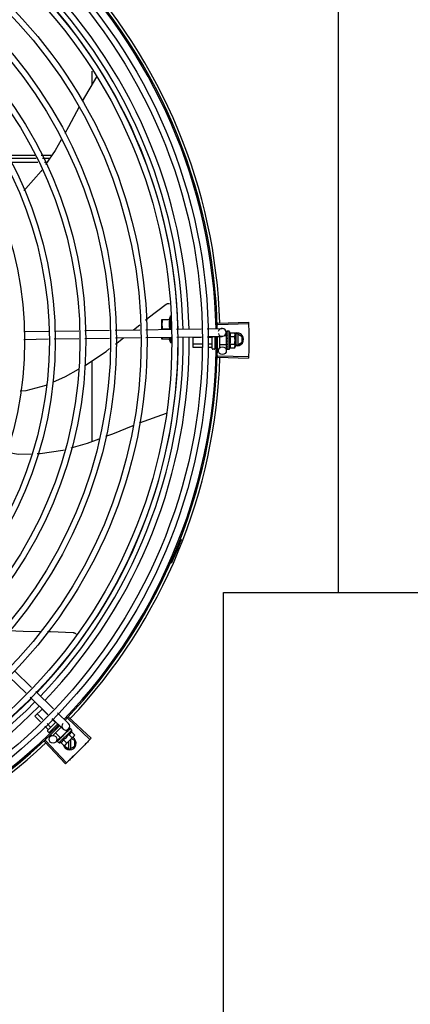
# Model space of a CAD drawing. Units: metres. Extents: x -382 to 2414, y -914 to 1646.
# Drawn here: x 172 to 173, y 248 to 249 of the extents above; entities that cross this region are included whole.
import ezdxf

# ---------------------------------------------------------------- set-up
doc = ezdxf.new("R2010")
doc.units = ezdxf.units.M
doc.layers.add('-teeqpp', color=252, linetype='Continuous')
doc.layers.add('AC-TUB', color=3, linetype='Continuous')

msp = doc.modelspace()

# ---------------------------------------------------------------- linework, layer by layer
at = {"layer": '-teeqpp'}
for p, q in [((172.4471, 249.07312), (172.4471, 249.08322)), ((172.45037, 249.07873), (172.43953, 249.06015)), ((172.40315, 249.01851), (172.38251, 249.01851)), ((172.38353, 249.01626), (172.40422, 249.01626)), ((172.38489, 249.01326), (172.40564, 249.01326)), ((172.4163, 249.01851), (172.40812, 249.01851)), ((172.40919, 249.01626), (172.41477, 249.01626)), ((172.41061, 249.01326), (172.41273, 249.01326)), ((172.50061, 248.88496), (172.50061, 248.89261)), ((172.50061, 248.89261), (172.50652, 248.89261)), ((172.50711, 248.88511), (172.50711, 248.89536)), ((172.5434, 248.8899), (172.56693, 248.89066)), ((172.39488, 248.88336), (172.41379, 248.88364)), ((172.41828, 248.88371), (172.43693, 248.88399)), ((172.44142, 248.88406), (172.46032, 248.88435)), ((172.46481, 248.88441), (172.48371, 248.8847)), ((172.47884, 248.88463), (172.48365, 248.88853)), ((172.4882, 248.88477), (172.5073, 248.88506)), ((172.50652, 248.88511), (172.50093, 248.88511)), ((172.51179, 248.88512), (172.53071, 248.88541)), ((172.5352, 248.88548), (172.54667, 248.88565)), ((172.54343, 248.8888), (172.56697, 248.8895)), ((172.55025, 248.88358), (172.55024, 248.88356)), ((172.55024, 248.88356), (172.55025, 248.88282)), ((172.55024, 248.88352), (172.55025, 248.88282)), ((172.55212, 248.88365), (172.55046, 248.88365)), ((172.55212, 248.86965), (172.55212, 248.88365)), ((172.39475, 248.87736), (172.41365, 248.87764)), ((172.41814, 248.87771), (172.43702, 248.87799)), ((172.44151, 248.87806), (172.46041, 248.87835)), ((172.4649, 248.87842), (172.4838, 248.8787)), ((172.46497, 248.8737), (172.47119, 248.87851)), ((172.48829, 248.87877), (172.5076, 248.87906)), ((172.50061, 248.87761), (172.50061, 248.87896)), ((172.50652, 248.87761), (172.50061, 248.87761)), ((172.50616, 248.87761), (172.50711, 248.87486)), ((172.50711, 248.87905), (172.50711, 248.87486)), ((172.51209, 248.87913), (172.531, 248.87941)), ((172.52462, 248.87109), (172.52462, 248.87932)), ((172.53103, 248.87885), (172.52462, 248.87885)), ((172.53549, 248.87948), (172.54676, 248.87965)), ((172.53892, 248.87885), (172.53552, 248.87885)), ((172.53912, 248.87027), (172.53912, 248.87927)), ((172.54112, 248.87957), (172.54112, 248.87027)), ((172.5421, 248.87885), (172.54112, 248.87885)), ((172.54462, 248.87962), (172.54462, 248.87043)), ((172.55012, 248.88008), (172.54826, 248.88008)), ((172.54972, 248.8827), (172.54976, 248.88008)), ((172.55012, 248.87322), (172.55012, 248.88008)), ((172.55012, 248.87965), (172.55028, 248.87965)), ((172.55025, 248.88132), (172.55024, 248.88123)), ((172.55024, 248.88123), (172.55026, 248.8805)), ((172.55024, 248.88105), (172.55026, 248.88033)), ((172.55026, 248.87925), (172.55024, 248.87914)), ((172.55026, 248.8805), (172.55027, 248.87979)), ((172.55026, 248.88033), (172.55027, 248.87965)), ((172.55027, 248.87979), (172.55029, 248.87941)), ((172.55062, 248.87621), (172.55042, 248.87639)), ((172.55279, 248.88242), (172.5564, 248.88242)), ((172.55279, 248.87954), (172.5564, 248.87954)), ((172.5564, 248.88242), (172.55662, 248.88165)), ((172.55816, 248.88191), (172.55662, 248.88101)), ((172.55662, 248.88165), (172.55662, 248.87232)), ((172.55726, 248.88139), (172.55726, 248.87343)), ((172.55816, 248.88191), (172.56216, 248.8796)), ((172.55906, 248.87343), (172.55906, 248.88139)), ((172.56216, 248.87522), (172.56216, 248.8796)), ((172.50711, 248.87486), (172.50834, 248.87486)), ((172.53129, 248.87368), (172.52462, 248.87368)), ((172.53141, 248.87109), (172.52462, 248.87109)), ((172.53892, 248.87368), (172.53578, 248.87368)), ((172.53892, 248.87109), (172.53591, 248.87109)), ((172.54062, 248.86977), (172.53962, 248.86977)), ((172.5417, 248.87368), (172.54112, 248.87368)), ((172.54214, 248.87109), (172.54112, 248.87109)), ((172.54402, 248.86977), (172.54312, 248.86977)), ((172.55012, 248.87322), (172.54462, 248.87322)), ((172.54986, 248.87321), (172.54993, 248.8687)), ((172.55012, 248.87365), (172.55028, 248.87365)), ((172.55026, 248.87447), (172.55024, 248.87438)), ((172.55026, 248.87232), (172.55024, 248.87224)), ((172.55025, 248.87221), (172.55024, 248.87206)), ((172.55026, 248.87198), (172.55024, 248.87206)), ((172.55026, 248.8707), (172.55024, 248.87065)), ((172.55025, 248.87063), (172.55024, 248.87053)), ((172.55025, 248.87061), (172.55024, 248.8698)), ((172.55026, 248.8698), (172.55024, 248.86978)), ((172.55024, 248.86978), (172.55024, 248.86974)), ((172.55026, 248.86972), (172.55024, 248.86974)), ((172.5503, 248.87416), (172.55028, 248.87365)), ((172.55212, 248.86965), (172.55046, 248.86965)), ((172.55279, 248.87376), (172.5564, 248.87376)), ((172.55279, 248.87088), (172.5564, 248.87088)), ((172.5564, 248.87088), (172.55662, 248.87165)), ((172.55662, 248.8738), (172.55816, 248.87291)), ((172.55662, 248.87215), (172.55662, 248.87165)), ((172.55816, 248.87291), (172.56216, 248.87522)), ((172.44712, 248.79884), (172.44711, 248.86087)), ((172.54343, 248.86373), (172.56697, 248.86303)), ((172.54346, 248.86483), (172.567, 248.8642)), ((172.50374, 248.82039), (172.48317, 248.81301)), ((172.50386, 248.82044), (172.50374, 248.82039)), ((172.5146, 248.72394), (172.51548, 248.72359)), ((172.50694, 248.70786), (172.50781, 248.70748)), ((172.38336, 248.61864), (172.39647, 248.60592)), ((172.38754, 248.62295), (172.40065, 248.61023)), ((172.40387, 248.6071), (172.41744, 248.59394)), ((172.39969, 248.6028), (172.41326, 248.58963)), ((172.40329, 248.5882), (172.40878, 248.5937)), ((172.40945, 248.58571), (172.40512, 248.59004)), ((172.41306, 248.58942), (172.40878, 248.5937)), ((172.42066, 248.59081), (172.42899, 248.58272)), ((172.40765, 248.58385), (172.40329, 248.5882)), ((172.41341, 248.5781), (172.41082, 248.58068)), ((172.41524, 248.57993), (172.41263, 248.58254)), ((172.41297, 248.57738), (172.41933, 248.58375)), ((172.42076, 248.58235), (172.41438, 248.57596)), ((172.4189, 248.5836), (172.41623, 248.58625)), ((172.41648, 248.58651), (172.42482, 248.57842)), ((172.42089, 248.5816), (172.42045, 248.58204)), ((172.42836, 248.58664), (172.44547, 248.57046)), ((172.42911, 248.58744), (172.44627, 248.5713)), ((172.41368, 248.57596), (172.41297, 248.57667)), ((172.41557, 248.57594), (172.41496, 248.57654)), ((172.41608, 248.57356), (172.41544, 248.5742)), ((172.41734, 248.57783), (172.41679, 248.57838)), ((172.42327, 248.57991), (172.41693, 248.57356)), ((172.42284, 248.57169), (172.41894, 248.57558)), ((172.42173, 248.56775), (172.43162, 248.57766)), ((172.42284, 248.57169), (172.42769, 248.57655)), ((172.42531, 248.57346), (172.42529, 248.57373)), ((172.42769, 248.57655), (172.42665, 248.57759)), ((172.4272, 248.57587), (172.42711, 248.5758)), ((172.42759, 248.57623), (172.42733, 248.57595)), ((172.42738, 248.57624), (172.4275, 248.57613)), ((172.42906, 248.57848), (172.42743, 248.5768)), ((172.42796, 248.57663), (172.42749, 248.57613)), ((172.42808, 248.57675), (172.42759, 248.57623)), ((172.42846, 248.57715), (172.42796, 248.57663)), ((172.42859, 248.57728), (172.42808, 248.57675)), ((172.42866, 248.57733), (172.42859, 248.57728)), ((172.4292, 248.57427), (172.43175, 248.57172)), ((172.43024, 248.57892), (172.42972, 248.57839)), ((172.43021, 248.57889), (172.42972, 248.57839)), ((172.43026, 248.57893), (172.43024, 248.57892)), ((172.43162, 248.57766), (172.43045, 248.57883)), ((172.43124, 248.57632), (172.43379, 248.57377)), ((172.43379, 248.57377), (172.43339, 248.57307)), ((172.4106, 248.56895), (172.42672, 248.55178)), ((172.4114, 248.56971), (172.42757, 248.55258)), ((172.42265, 248.57187), (172.41931, 248.56843)), ((172.42046, 248.56912), (172.42047, 248.56914)), ((172.4205, 248.56917), (172.42047, 248.56914)), ((172.42052, 248.56918), (172.4205, 248.56917)), ((172.42109, 248.56975), (172.42051, 248.56918)), ((172.42173, 248.56775), (172.42056, 248.56892)), ((172.4211, 248.56977), (172.42103, 248.5697)), ((172.42116, 248.56981), (172.42111, 248.56978)), ((172.42206, 248.57072), (172.42211, 248.57079)), ((172.42222, 248.57089), (172.42211, 248.57079)), ((172.4223, 248.57096), (172.42224, 248.57091)), ((172.42308, 248.56814), (172.42563, 248.5656)), ((172.42314, 248.572), (172.42325, 248.57189)), ((172.42363, 248.57223), (172.42325, 248.57189)), ((172.42382, 248.57248), (172.42375, 248.57242)), ((172.42512, 248.57019), (172.42767, 248.56764)), ((172.42563, 248.5656), (172.42633, 248.56599)), ((172.42588, 248.56574), (172.42588, 248.56517)), ((172.42668, 248.56634), (172.42633, 248.56599)), ((172.43339, 248.57307), (172.4268, 248.56646)), ((172.42898, 248.56864), (172.42898, 248.56338)), ((172.43078, 248.56338), (172.43078, 248.57045)), ((172.43388, 248.56955), (172.43134, 248.57101)), ((172.43388, 248.56517), (172.43388, 248.56955)), ((172.42588, 248.56517), (172.42988, 248.56286)), ((172.42988, 248.56286), (172.43388, 248.56517))]:
    msp.add_line(p, q, dxfattribs=at)
for points in [[(172.43712, 249.05567), (172.42897, 249.04031), (172.42609, 249.03518)], [(172.4234, 249.03038), (172.41886, 249.02227), (172.41149, 249.01142)], [(172.40856, 249.00712), (172.40802, 249.00633), (172.39627, 248.99305), (172.3947, 248.99166)], [(172.48808, 248.89213), (172.49012, 248.89378), (172.50391, 248.90432)], [(172.50391, 248.90432), (172.50404, 248.90441), (172.50431, 248.90456), (172.50458, 248.90468), (172.50485, 248.90477), (172.50513, 248.90484), (172.50542, 248.90487), (172.5057, 248.90488), (172.50597, 248.90487), (172.50624, 248.90483), (172.50633, 248.90481)], [(172.55024, 248.88277), (172.55026, 248.88178), (172.55026, 248.88135)], [(172.55024, 248.88265), (172.55026, 248.88168), (172.55026, 248.88134)], [(172.55024, 248.87914), (172.55026, 248.87874), (172.55028, 248.87835), (172.5503, 248.878)], [(172.5503, 248.87543), (172.55028, 248.87513), (172.55026, 248.87476), (172.55025, 248.87447)], [(172.44168, 248.85723), (172.44214, 248.85749), (172.45779, 248.86815), (172.46053, 248.87027)], [(172.55028, 248.87365), (172.55026, 248.87296), (172.55025, 248.87232)], [(172.55027, 248.87213), (172.55026, 248.87162), (172.55024, 248.8707)], [(172.41695, 248.8445), (172.42683, 248.84879), (172.4368, 248.85446)], [(172.39208, 248.83791), (172.3966, 248.83816), (172.41187, 248.84229), (172.41203, 248.84236)], [(172.4784, 248.81109), (172.46265, 248.80472), (172.45744, 248.80274)], [(172.45224, 248.80078), (172.44331, 248.7974), (172.4307, 248.79383)], [(172.42564, 248.7924), (172.42476, 248.79215), (172.40722, 248.78953), (172.40512, 248.78948)], [(172.40035, 248.78936), (172.3905, 248.7891), (172.38089, 248.79074)], [(172.38304, 248.65395), (172.39416, 248.65351), (172.40718, 248.6533)], [(172.41296, 248.6532), (172.41531, 248.65316), (172.43265, 248.65237)], [(172.43265, 248.65237), (172.43281, 248.65236), (172.43311, 248.6523), (172.43339, 248.65222), (172.43366, 248.65211), (172.43392, 248.65198), (172.43416, 248.65183), (172.43438, 248.65166), (172.43458, 248.65147), (172.43475, 248.65128)], [(172.42453, 248.57313), (172.4243, 248.57293), (172.42402, 248.57268), (172.42381, 248.57248)], [(172.42711, 248.5758), (172.42684, 248.5755), (172.42657, 248.57521), (172.42635, 248.57495)], [(172.42959, 248.57828), (172.42891, 248.57758), (172.42868, 248.57734)], [(172.42968, 248.57836), (172.42899, 248.57766), (172.42869, 248.57734)], [(172.42217, 248.57082), (172.42181, 248.57046), (172.42115, 248.56982)], [(172.42325, 248.57189), (172.42276, 248.57142), (172.4223, 248.57097)]]:
    msp.add_lwpolyline(points, dxfattribs=at)
for centre, radius in [((172.12217, 248.87624), 0.41395), ((172.12217, 248.87624), 0.40945), ((172.12217, 248.87624), 0.3905), ((172.12217, 248.87624), 0.386), ((172.12217, 248.87624), 0.36705), ((172.12217, 248.87624), 0.36255), ((172.12217, 248.87624), 0.3436), ((172.12217, 248.87624), 0.3391), ((172.12217, 248.87624), 0.32015), ((172.12217, 248.87624), 0.31565), ((172.12217, 248.87624), 0.2967), ((172.12217, 248.87624), 0.2922), ((172.12217, 248.87624), 0.27325), ((172.54693, 248.86865), 0.003), ((172.41716, 248.57052), 0.003)]:
    msp.add_circle(centre, radius, dxfattribs=at)
for centre, radius, start, end in [((172.12217, 248.87624), 0.42, 1.27538, 45.46738), ((172.12217, 248.87624), 0.42095, 1.27448, 45.45399), ((172.12217, 248.87624), 0.42306, 1.86465, 43.25448), ((172.12217, 248.87624), 0.39469, 1.30375, 45.428), ((172.12217, 248.87624), 0.39931, 1.29648, 45.43514), ((172.12217, 248.87624), 0.39085, 1.30803, 45.42371), ((172.53238, 248.88511), 0.02727, 157.92179, 164.03738), ((172.54672, 248.88265), 0.003, 195.86544, 165.86544), ((172.54087, 248.87665), 0.01325, 25.83581, 31.89446), ((172.12217, 248.87624), 0.39085, 316.3039, 0.42633), ((172.12217, 248.87624), 0.39469, 316.29962, 0.43062), ((172.12217, 248.87624), 0.39931, 316.29647, 0.43494), ((172.12217, 248.87624), 0.42, 316.27432, 0.46373), ((172.12217, 248.87624), 0.42095, 316.27339, 0.46443), ((172.54087, 248.87665), 0.01227, 346.39663, 13.61071), ((172.53725, 248.87665), 0.01936, 351.43056, 8.57677), ((172.55816, 248.87741), 0.005, 251.96814, 109.59916), ((172.53962, 248.87027), 0.0005, 180.00367, 270.00367), ((172.54062, 248.87027), 0.0005, 270.00367, 0.00367), ((172.54087, 248.87665), 0.01325, 328.11288, 334.17153), ((172.12217, 248.87624), 0.42306, 316.75286, 358.29174), ((172.12217, 248.87624), 0.4219, 336.3606, 338.78868), ((172.50783, 248.70506), 0.00195, 108.89776, 156.06544), ((172.50783, 248.70506), 0.001, 108.89776, 156.06544), ((172.50688, 248.70785), 0.001, 288.89776, 336.3606), ((172.50688, 248.70785), 0.00195, 288.89776, 336.3606), ((172.12217, 248.87624), 0.39085, 271.30822, 315.4235), ((172.12217, 248.87624), 0.39469, 271.30393, 315.42778), ((172.12217, 248.87624), 0.39931, 271.29666, 315.43493), ((172.12217, 248.87624), 0.42095, 271.26533, 315.45806), ((172.12217, 248.87624), 0.42, 271.27228, 315.45499), ((172.42691, 248.58057), 0.003, 135.86544, 45.86544), ((172.41332, 248.57702), 0.0005, 135.04112, 225.04112), ((172.41403, 248.57632), 0.0005, 225.04112, 315.04112), ((172.41872, 248.58066), 0.01227, 301.43408, 328.64816), ((172.41872, 248.58066), 0.01325, 340.87326, 346.93191), ((172.12217, 248.87624), 0.42306, 271.80423, 313.17995), ((172.41872, 248.58066), 0.01325, 283.15033, 289.20898), ((172.42988, 248.56736), 0.005, 193.46668, 63.0849), ((172.41616, 248.58321), 0.01936, 306.46801, 323.61422)]:
    msp.add_arc(centre, radius, start, end, dxfattribs=at)
for points, start_tangent, end_tangent in [([(172.50093, 248.89261), (172.50082, 248.89186), (172.50072, 248.8911), (172.50066, 248.89035), (172.50062, 248.88961), (172.50061, 248.88886)], (-0.171436, -0.985195), (0.000064, -1)), ([(172.50652, 248.89261), (172.50642, 248.89207), (172.50634, 248.8915), (172.50627, 248.89093), (172.50622, 248.89037), (172.50618, 248.8898), (172.50616, 248.88925), (172.50616, 248.88872), (172.50617, 248.88821), (172.5062, 248.88769), (172.50623, 248.88717), (172.50629, 248.88666), (172.50635, 248.88614), (172.50643, 248.88563), (172.50652, 248.88511)], (-0.189815, -0.98182), (0.18994, -0.981796)), ([(172.56693, 248.89066), (172.56697, 248.8895)], (0.032411, -0.999475), (0.0298, -0.999556)), ([(172.50061, 248.88886), (172.50062, 248.88812), (172.50066, 248.88737), (172.50072, 248.88662), (172.50082, 248.88587), (172.50093, 248.88511)], (0.000064, -1), (0.171562, -0.985173)), ([(172.55024, 248.88356), (172.55024, 248.88356), (172.55027, 248.88354), (172.55033, 248.88351), (172.55042, 248.88349)], (-0.166688, -0.98601), (0.983685, -0.179899)), ([(172.55024, 248.88352), (172.55024, 248.88352)], (-0.098162, 0.99517), (0.044598, 0.999005)), ([(172.55025, 248.88281), (172.55024, 248.88277)], (-0.294287, -0.955717), (0.002483, -0.999997)), ([(172.55046, 248.88365), (172.55041, 248.88365), (172.55036, 248.88363), (172.55031, 248.88361), (172.55025, 248.88358)], (-1, -0.000064), (-0.836121, -0.548546)), ([(172.55025, 248.88282), (172.55025, 248.88281)], (-0.417111, -0.908856), (-0.294287, -0.955717)), ([(172.55062, 248.88345), (172.55056, 248.88337), (172.55049, 248.88328), (172.55044, 248.88318), (172.55038, 248.88307), (172.55032, 248.88295), (172.55025, 248.88282)], (-0.639293, -0.768963), (-0.417114, -0.908854)), ([(172.55062, 248.88345), (172.55052, 248.88347), (172.55042, 248.88349)], (-0.979738, 0.200281), (-0.983685, 0.179899)), ([(172.56697, 248.8895), (172.56707, 248.88567)], (0.029798, -0.999556), (0.021197, -0.999775)), ([(172.56697, 248.8895), (172.56707, 248.88567)], (0.0298, -0.999556), (0.021197, -0.999775)), ([(172.56707, 248.88567), (172.56714, 248.88126)], (0.021197, -0.999775), (0.011284, -0.999936)), ([(172.56707, 248.88567), (172.56713, 248.88184), (172.56714, 248.88126)], (0.021197, -0.999775), (0.011284, -0.999936)), ([(172.50074, 248.87896), (172.50082, 248.87837), (172.50093, 248.87761)], (0.110337, -0.993894), (0.171562, -0.985173)), ([(172.5063, 248.87904), (172.50634, 248.87872), (172.50642, 248.87816), (172.50652, 248.87761)], (0.117986, -0.993015), (0.18994, -0.981796)), ([(172.53912, 248.87897), (172.53911, 248.87894), (172.53908, 248.87891), (172.53904, 248.87888), (172.53898, 248.87886), (172.53892, 248.87885)], (0.000064, -1), (-1, -0.000064)), ([(172.55024, 248.88277), (172.55024, 248.88276), (172.55027, 248.88269), (172.55033, 248.88263), (172.55042, 248.88258)], (0.002483, -0.999997), (0.907442, -0.420177)), ([(172.55024, 248.88265), (172.55024, 248.88267), (172.55024, 248.88267)], (-0.014129, 0.9999), (0.115791, 0.993274)), ([(172.55024, 248.88123), (172.55024, 248.88122), (172.55027, 248.88112), (172.55033, 248.88103), (172.55042, 248.88095)], (0.012181, -0.999926), (0.82411, -0.56643)), ([(172.55024, 248.88105), (172.55024, 248.88108), (172.55024, 248.88109)], (-0.014704, 0.999892), (0.093581, 0.995612)), ([(172.55024, 248.87914), (172.55024, 248.87913), (172.55027, 248.87901), (172.55033, 248.87889), (172.55042, 248.8788)], (0.024675, -0.999696), (0.769972, -0.638077)), ([(172.55026, 248.87687), (172.55024, 248.87674), (172.55027, 248.87661), (172.55033, 248.87649), (172.55042, 248.87639)], (-0.211842, -0.977304), (0.754397, -0.656418)), ([(172.55027, 248.88138), (172.55026, 248.88135)], (-0.279716, -0.960083), (-0.279434, -0.960165)), ([(172.55026, 248.88135), (172.55026, 248.88134)], (-0.279434, -0.960165), (-0.279384, -0.960179)), ([(172.55026, 248.88134), (172.55025, 248.88132)], (-0.279384, -0.960179), (-0.279204, -0.960232)), ([(172.55029, 248.87941), (172.55026, 248.87925)], (-0.225672, -0.974203), (-0.227282, -0.973829)), ([(172.55043, 248.8777), (172.55038, 248.87744), (172.55032, 248.87716), (172.55026, 248.87687)], (-0.200097, -0.979776), (-0.211844, -0.977303)), ([(172.55062, 248.87621), (172.5505, 248.87563), (172.55038, 248.87504), (172.55026, 248.87447)], (-0.191694, -0.981455), (-0.222324, -0.974973)), ([(172.55062, 248.88248), (172.5505, 248.88213), (172.55038, 248.88173), (172.55027, 248.88138)], (-0.332572, -0.943078), (-0.279716, -0.960083)), ([(172.55035, 248.87965), (172.55029, 248.87941)], (-0.22417, -0.97455), (-0.225672, -0.974203)), ([(172.55043, 248.87773), (172.55039, 248.87778), (172.55033, 248.87789), (172.5503, 248.878), (172.5503, 248.878)], (-0.688581, 0.725159), (-0.100072, 0.99498)), ([(172.5503, 248.87543), (172.55031, 248.87546), (172.55034, 248.87557)], (0.119464, 0.992839), (0.414773, 0.909925)), ([(172.55062, 248.87621), (172.55048, 248.87589), (172.55034, 248.87557)], (-0.377606, -0.925966), (-0.414781, -0.909921)), ([(172.55039, 248.87982), (172.55038, 248.87979), (172.55035, 248.87965)], (-0.223825, -0.974629), (-0.22417, -0.97455)), ([(172.55041, 248.8799), (172.55039, 248.87982)], (-0.223887, -0.974615), (-0.223825, -0.974629)), ([(172.5505, 248.88032), (172.55041, 248.8799)], (-0.22662, -0.973983), (-0.223887, -0.974615)), ([(172.55062, 248.88248), (172.55052, 248.88253), (172.55042, 248.88258)], (-0.900828, 0.434177), (-0.907442, 0.420177)), ([(172.55062, 248.88081), (172.55052, 248.88088), (172.55042, 248.88095)], (-0.8187, 0.574221), (-0.82411, 0.56643)), ([(172.55062, 248.87863), (172.55052, 248.87871), (172.55042, 248.8788)], (-0.767146, 0.641473), (-0.769972, 0.638077)), ([(172.55062, 248.87863), (172.55056, 248.87833), (172.5505, 248.87803), (172.55044, 248.87773), (172.55043, 248.87773)], (-0.199174, -0.979964), (-0.199853, -0.979826)), ([(172.55043, 248.87773), (172.55043, 248.8777)], (-0.199853, -0.979826), (-0.200097, -0.979776)), ([(172.55052, 248.88041), (172.5505, 248.88032)], (-0.227742, -0.973722), (-0.22662, -0.973983)), ([(172.55055, 248.88055), (172.55052, 248.88041)], (-0.229866, -0.973222), (-0.227742, -0.973722)), ([(172.55062, 248.88081), (172.55055, 248.88055)], (-0.235504, -0.971873), (-0.229866, -0.973222)), ([(172.55279, 248.87954), (172.55293, 248.87986), (172.55303, 248.88018), (172.5531, 248.88048), (172.55313, 248.88075), (172.55314, 248.881), (172.55313, 248.88122), (172.55311, 248.88141), (172.55308, 248.88159), (172.55304, 248.88175), (172.55299, 248.88192), (172.55293, 248.88209), (172.55287, 248.88226), (172.55279, 248.88242)], (0.435678, 0.900102), (-0.435794, 0.900047)), ([(172.55657, 248.88164), (172.55654, 248.88184), (172.55648, 248.88213), (172.5564, 248.88242)], (-0.136082, 0.990698), (-0.288736, 0.957409)), ([(172.5564, 248.87954), (172.55648, 248.87983), (172.55654, 248.88012), (172.55658, 248.88041), (172.55661, 248.88069), (172.55662, 248.88098)], (0.288614, 0.957446), (-0.000064, 1)), ([(172.55661, 248.88115), (172.55661, 248.88127), (172.55658, 248.88155), (172.55657, 248.88164)], (-0.035118, 0.999383), (-0.136082, 0.990698)), ([(172.55662, 248.88098), (172.55661, 248.88115)], (-0.000064, 1), (-0.035118, 0.999383)), ([(172.56714, 248.88126), (172.56715, 248.88068), (172.56717, 248.87685)], (0.011284, -0.999936), (0.001371, -0.999999)), ([(172.56714, 248.88126), (172.56717, 248.87685)], (0.011284, -0.999936), (0.001371, -0.999999)), ([(172.56717, 248.87685), (172.56715, 248.87244)], (0.001371, -0.999999), (-0.008542, -0.999964)), ([(172.56717, 248.87685), (172.56716, 248.87302), (172.56715, 248.87244)], (0.001371, -0.999999), (-0.008542, -0.999964)), ([(172.53912, 248.87356), (172.53911, 248.87359), (172.53908, 248.87362), (172.53904, 248.87365), (172.53898, 248.87367), (172.53892, 248.87368)], (-0.000064, 1), (-1, -0.000064)), ([(172.53912, 248.87086), (172.53911, 248.87092), (172.53908, 248.87098), (172.53904, 248.87104), (172.53898, 248.87107), (172.53892, 248.87109)], (-0.000064, 1), (-1, -0.000064)), ([(172.55024, 248.87438), (172.55024, 248.87434), (172.55027, 248.87422), (172.55029, 248.87416)], (-0.026426, -0.999651), (0.462699, -0.886516)), ([(172.55024, 248.87224), (172.55024, 248.87222), (172.55027, 248.87213)], (-0.014576, -0.999894), (0.363559, -0.931571)), ([(172.55024, 248.87065), (172.55024, 248.87063), (172.55025, 248.87063)], (-0.014001, -0.999902), (0.115918, -0.993259)), ([(172.55025, 248.87049), (172.55024, 248.87053)], (-0.29441, 0.955679), (0.002355, 0.999997)), ([(172.55024, 248.86978), (172.55024, 248.86977)], (-0.098034, -0.995183), (0.044725, -0.998999)), ([(172.55024, 248.86977), (172.55024, 248.86977)], (0.044725, -0.998999), (0.16843, -0.985714)), ([(172.55025, 248.87063), (172.55025, 248.87061)], (0.115918, -0.993259), (0.285682, -0.958325)), ([(172.55025, 248.87061), (172.55027, 248.87057), (172.55033, 248.87051), (172.55042, 248.87046)], (0.285682, -0.958325), (0.926209, -0.377011)), ([(172.55024, 248.86977), (172.55027, 248.86975), (172.55033, 248.86973), (172.55042, 248.86972)], (0.16843, -0.985714), (0.992969, -0.118377)), ([(172.55062, 248.87385), (172.55056, 248.87357), (172.5505, 248.87329), (172.55044, 248.87303), (172.55038, 248.87279), (172.55032, 248.87255), (172.55026, 248.87232)], (-0.208025, -0.978124), (-0.265699, -0.964056)), ([(172.55026, 248.87196), (172.55026, 248.87198)], (-0.279507, 0.960144), (-0.279327, 0.960196)), ([(172.55062, 248.87183), (172.5505, 248.87142), (172.55038, 248.87103), (172.55026, 248.8707)], (-0.25981, -0.96566), (-0.380051, -0.924965)), ([(172.55062, 248.87038), (172.55056, 248.87025), (172.5505, 248.87013), (172.55044, 248.87003), (172.55038, 248.86994), (172.55032, 248.86986), (172.55026, 248.8698)], (-0.401156, -0.91601), (-0.726505, -0.687161)), ([(172.55036, 248.86967), (172.55031, 248.86969), (172.55026, 248.86972)], (-0.945961, 0.324279), (-0.836191, 0.548439)), ([(172.55027, 248.87213), (172.55027, 248.87212)], (0.363559, -0.931571), (0.385782, -0.92259)), ([(172.55027, 248.87212), (172.55027, 248.87212), (172.55028, 248.8721)], (0.385782, -0.92259), (0.450827, -0.892611)), ([(172.55028, 248.8721), (172.55033, 248.87203), (172.55042, 248.87195)], (0.450827, -0.892611), (0.840064, -0.542488)), ([(172.55029, 248.87416), (172.5503, 248.87414)], (0.462699, -0.886516), (0.501301, -0.865273)), ([(172.5503, 248.87414), (172.55033, 248.87411), (172.55042, 248.87401)], (0.501301, -0.865273), (0.77836, -0.627819)), ([(172.5504, 248.86966), (172.55036, 248.86967)], (-0.977708, 0.209969), (-0.945961, 0.324279)), ([(172.55046, 248.86965), (172.55041, 248.86965), (172.5504, 248.86966)], (-1, -0.000064), (-0.977708, 0.209969)), ([(172.55062, 248.87385), (172.55052, 248.87393), (172.55042, 248.87401)], (-0.781207, 0.624272), (-0.77836, 0.627819)), ([(172.55062, 248.87183), (172.55052, 248.87189), (172.55042, 248.87195)], (-0.845438, 0.534073), (-0.840064, 0.542488)), ([(172.55062, 248.87038), (172.55052, 248.87042), (172.55042, 248.87046)], (-0.932251, 0.361813), (-0.926209, 0.377011)), ([(172.55062, 248.86969), (172.55052, 248.8697), (172.55042, 248.86972)], (-0.995264, 0.097213), (-0.992969, 0.118377)), ([(172.55062, 248.86969), (172.55057, 248.86967), (172.55051, 248.86965), (172.55046, 248.86965)], (-0.866933, -0.498424), (-1, -0.000064)), ([(172.55279, 248.87088), (172.55287, 248.87104), (172.55294, 248.87121), (172.55299, 248.87138), (172.55304, 248.87155), (172.55308, 248.87171), (172.55311, 248.87189), (172.55313, 248.87208), (172.55314, 248.8723), (172.55313, 248.87255), (172.5531, 248.87282), (172.55303, 248.87312), (172.55293, 248.87344), (172.55279, 248.87376)], (0.435678, 0.900102), (-0.435794, 0.900047)), ([(172.55662, 248.87232), (172.55661, 248.87261), (172.55658, 248.87289), (172.55654, 248.87318), (172.55648, 248.87347), (172.5564, 248.87376)], (-0.000064, 1), (-0.288736, 0.957409)), ([(172.5564, 248.87088), (172.55648, 248.87117), (172.55654, 248.87146), (172.55658, 248.87175), (172.55661, 248.87203), (172.55661, 248.87215)], (0.288614, 0.957446), (0.03499, 0.999388)), ([(172.55661, 248.87215), (172.55662, 248.87232)], (0.03499, 0.999388), (-0.000064, 1)), ([(172.56709, 248.86803), (172.567, 248.8642)], (-0.018455, -0.99983), (-0.027058, -0.999634)), ([(172.56709, 248.86803), (172.567, 248.8642)], (-0.018455, -0.99983), (-0.027057, -0.999634)), ([(172.56715, 248.87244), (172.56715, 248.87186), (172.56709, 248.86803)], (-0.008542, -0.999964), (-0.018455, -0.99983)), ([(172.56715, 248.87244), (172.56709, 248.86803)], (-0.008542, -0.999964), (-0.018455, -0.99983)), ([(172.567, 248.8642), (172.56697, 248.86303)], (-0.027058, -0.999634), (-0.02967, -0.99956)), ([(172.41912, 248.58354), (172.41909, 248.58352), (172.41905, 248.58351), (172.419, 248.58353), (172.41895, 248.58355), (172.4189, 248.5836)], (-0.706599, -0.707614), (-0.707614, 0.706599)), ([(172.41338, 248.57779), (172.41343, 248.57785), (172.41345, 248.57791), (172.41346, 248.57798), (172.41344, 248.57804), (172.41341, 248.5781)], (0.706599, 0.707614), (-0.707614, 0.706599)), ([(172.4153, 248.57971), (172.41531, 248.57974), (172.41532, 248.57978), (172.41531, 248.57983), (172.41528, 248.57988), (172.41524, 248.57993)], (0.706599, 0.707614), (-0.707614, 0.706599)), ([(172.42531, 248.57346), (172.42482, 248.57313), (172.42431, 248.57279), (172.42382, 248.57248)], (-0.829176, -0.558987), (-0.846269, -0.532756)), ([(172.42453, 248.57313), (172.42455, 248.57314), (172.42466, 248.5732)], (0.786113, 0.618083), (0.936474, 0.350738)), ([(172.42531, 248.57346), (172.42499, 248.57333), (172.42466, 248.5732)], (-0.921511, -0.388351), (-0.936477, -0.350729)), ([(172.42552, 248.57418), (172.42542, 248.5741), (172.42534, 248.57399), (172.4253, 248.57386), (172.42529, 248.57373)], (-0.840499, -0.541813), (0.069934, -0.997552)), ([(172.42622, 248.57464), (172.42601, 248.5745), (172.42576, 248.57434), (172.42552, 248.57418)], (-0.833936, -0.551862), (-0.8405, -0.541811)), ([(172.42625, 248.57466), (172.42622, 248.57464)], (-0.833798, -0.552069), (-0.833936, -0.551862)), ([(172.42702, 248.57517), (172.42676, 248.575), (172.4265, 248.57483), (172.42625, 248.57466), (172.42625, 248.57466)], (-0.833416, -0.552647), (-0.833798, -0.552069)), ([(172.42625, 248.57466), (172.42625, 248.57473), (172.42629, 248.57485), (172.42635, 248.57495), (172.42635, 248.57495)], (0.025211, 0.999682), (0.632289, 0.774732)), ([(172.42711, 248.5758), (172.4271, 248.57579), (172.42703, 248.57568), (172.427, 248.57556), (172.42699, 248.57543)], (-0.68897, -0.72479), (0.093915, -0.99558)), ([(172.42702, 248.57517), (172.427, 248.5753), (172.42699, 248.57543)], (-0.089515, 0.995985), (-0.093915, 0.99558)), ([(172.42733, 248.57595), (172.4272, 248.57587)], (-0.848094, -0.529846), (-0.848968, -0.528444)), ([(172.42754, 248.57608), (172.42733, 248.57595)], (-0.847276, -0.531153), (-0.848094, -0.529846)), ([(172.4277, 248.57618), (172.42767, 248.57616), (172.42754, 248.57608)], (-0.847088, -0.531453), (-0.847276, -0.531153)), ([(172.42777, 248.57622), (172.4277, 248.57618)], (-0.847122, -0.531399), (-0.847088, -0.531453)), ([(172.42813, 248.57645), (172.42777, 248.57622)], (-0.848609, -0.52902), (-0.847122, -0.531399)), ([(172.42821, 248.5765), (172.42813, 248.57645)], (-0.849218, -0.528043), (-0.848609, -0.52902)), ([(172.42833, 248.57657), (172.42821, 248.5765)], (-0.850368, -0.526188), (-0.849218, -0.528043)), ([(172.42855, 248.57671), (172.42833, 248.57657)], (-0.853404, -0.52125), (-0.850368, -0.526188)), ([(172.42846, 248.57715), (172.42848, 248.57717), (172.42849, 248.57717)], (0.696164, 0.717883), (0.769758, 0.638336)), ([(172.42859, 248.57728), (172.42858, 248.57726), (172.42853, 248.57718), (172.4285, 248.57707), (172.42851, 248.57695)], (-0.697973, -0.716124), (0.18285, -0.983141)), ([(172.42855, 248.57671), (172.42853, 248.57683), (172.42851, 248.57695)], (-0.173517, 0.984831), (-0.18285, 0.983141)), ([(172.42868, 248.57734), (172.42866, 248.57733)], (-0.876189, -0.481968), (-0.876099, -0.482132)), ([(172.42869, 248.57734), (172.42868, 248.57734)], (-0.876214, -0.481923), (-0.876189, -0.481968)), ([(172.42872, 248.57736), (172.42869, 248.57734)], (-0.876356, -0.481665), (-0.876214, -0.481923)), ([(172.42974, 248.5779), (172.4294, 248.57773), (172.42904, 248.57754), (172.42872, 248.57736)], (-0.901738, -0.432283), (-0.876356, -0.481665)), ([(172.4292, 248.57427), (172.42952, 248.5744), (172.42982, 248.57456), (172.43007, 248.57472), (172.43029, 248.5749), (172.43047, 248.57507), (172.43062, 248.57523), (172.43074, 248.57538), (172.43085, 248.57552), (172.43094, 248.57567), (172.43102, 248.57582), (172.4311, 248.57598), (172.43117, 248.57615), (172.43124, 248.57632)], (0.944325, 0.329015), (0.327659, 0.944796)), ([(172.42959, 248.57828), (172.4296, 248.57829), (172.4296, 248.57829)], (0.696577, 0.717482), (0.783822, 0.620986)), ([(172.42968, 248.57836), (172.42967, 248.57835), (172.42964, 248.57829), (172.42964, 248.5782), (172.42966, 248.5781)], (-0.704886, -0.709321), (0.345162, -0.938543)), ([(172.42974, 248.5779), (172.4297, 248.578), (172.42966, 248.5781)], (-0.330589, 0.943775), (-0.345162, 0.938543)), ([(172.42971, 248.57838), (172.42968, 248.57836)], (-0.883581, -0.468279), (-0.704886, -0.709321)), ([(172.42972, 248.57839), (172.42971, 248.57838)], (-0.937372, -0.348329), (-0.883581, -0.468279)), ([(172.43042, 248.57858), (172.43032, 248.57857), (172.43022, 248.57855), (172.4301, 248.57852), (172.42998, 248.57848), (172.42985, 248.57844), (172.42972, 248.57839)], (-0.995727, -0.092341), (-0.937374, -0.348325)), ([(172.43021, 248.57889), (172.43021, 248.5789)], (0.633776, 0.773517), (0.737497, 0.67535)), ([(172.43024, 248.57892), (172.43023, 248.57892), (172.43024, 248.57889), (172.43026, 248.57883), (172.43031, 248.57875)], (-0.814701, -0.579881), (0.5689, -0.822407)), ([(172.43045, 248.57883), (172.43041, 248.57886), (172.43037, 248.57889), (172.43032, 248.57891), (172.43026, 248.57893)], (-0.707614, 0.706599), (-0.97924, 0.202706)), ([(172.43042, 248.57858), (172.43037, 248.57867), (172.43031, 248.57875)], (-0.551705, 0.834039), (-0.5689, 0.822407)), ([(172.43336, 248.57309), (172.43348, 248.57326), (172.43364, 248.5735), (172.43379, 248.57377)], (0.603783, 0.797148), (0.472247, 0.881466)), ([(172.4205, 248.56901), (172.42048, 248.56906), (172.42046, 248.56912)], (-0.440183, 0.897908), (-0.204111, 0.978948)), ([(172.42049, 248.56917), (172.42049, 248.56916)], (-0.674291, -0.738466), (-0.577373, -0.816481)), ([(172.4205, 248.56917), (172.42049, 248.56917)], (-0.772606, -0.634885), (-0.674291, -0.738466)), ([(172.42049, 248.56916), (172.42049, 248.56913), (172.42052, 248.56908), (172.42057, 248.569)], (-0.577373, -0.816481), (0.618943, -0.785436)), ([(172.42053, 248.56896), (172.4205, 248.56901)], (-0.576107, 0.817374), (-0.440183, 0.897908)), ([(172.42119, 248.56933), (172.42105, 248.56928), (172.42092, 248.56924), (172.42081, 248.56921), (172.4207, 248.56919), (172.42061, 248.56918), (172.42052, 248.56918)], (-0.931139, -0.364665), (-0.999631, 0.027167)), ([(172.42056, 248.56892), (172.42053, 248.56896)], (-0.707614, 0.706599), (-0.576107, 0.817374)), ([(172.4207, 248.56885), (172.42065, 248.56886), (172.4206, 248.56889), (172.42056, 248.56892)], (-0.965624, 0.259944), (-0.707614, 0.706599)), ([(172.4207, 248.56885), (172.42064, 248.56892), (172.42057, 248.569)], (-0.635523, 0.772082), (-0.618943, 0.785436)), ([(172.42101, 248.56967), (172.42103, 248.5697)], (0.467011, 0.884252), (0.708309, 0.705903)), ([(172.42109, 248.56975), (172.42107, 248.56971), (172.42107, 248.56963), (172.4211, 248.56953)], (-0.475055, -0.879956), (0.388943, -0.921262)), ([(172.4211, 248.56977), (172.42109, 248.56975)], (-0.619861, -0.784712), (-0.475055, -0.879956)), ([(172.42111, 248.56978), (172.4211, 248.56977), (172.4211, 248.56977)], (-0.716482, -0.697606), (-0.619861, -0.784712)), ([(172.42119, 248.56933), (172.42114, 248.56943), (172.4211, 248.56953)], (-0.403959, 0.914777), (-0.388943, 0.921262)), ([(172.42221, 248.57035), (172.42184, 248.57015), (172.42148, 248.56996), (172.42116, 248.56981)], (-0.866212, -0.499677), (-0.922534, -0.385916)), ([(172.42205, 248.5707), (172.42206, 248.57072)], (0.48071, 0.87688), (0.480874, 0.87679)), ([(172.42216, 248.57079), (172.42215, 248.5707), (172.42216, 248.57059)], (-0.311767, -0.950159), (0.211057, -0.977474)), ([(172.42217, 248.57081), (172.42217, 248.57081), (172.42216, 248.57079)], (-0.378976, -0.925407), (-0.311767, -0.950159)), ([(172.42221, 248.57035), (172.42218, 248.57047), (172.42216, 248.57059)], (-0.220806, 0.975318), (-0.211057, 0.977474)), ([(172.42224, 248.57091), (172.42222, 248.5709), (172.42217, 248.57082)], (-0.716883, -0.697194), (-0.401046, -0.916058)), ([(172.42217, 248.57082), (172.42217, 248.57081)], (-0.401046, -0.916058), (-0.378976, -0.925407)), ([(172.42364, 248.57179), (172.42339, 248.57163), (172.42316, 248.57148), (172.42293, 248.57134), (172.42272, 248.5712), (172.42251, 248.57108), (172.4223, 248.57096)], (-0.838377, -0.54509), (-0.869245, -0.494382)), ([(172.42308, 248.56814), (172.42325, 248.56821), (172.42341, 248.56828), (172.42357, 248.56836), (172.42372, 248.56844), (172.42387, 248.56854), (172.42401, 248.56864), (172.42416, 248.56876), (172.42432, 248.56891), (172.42449, 248.56909), (172.42467, 248.56931), (172.42483, 248.56956), (172.42498, 248.56986), (172.42512, 248.57019)], (0.944325, 0.329015), (0.327659, 0.944796)), ([(172.42362, 248.57221), (172.42361, 248.57217), (172.42361, 248.57204)], (-0.256735, -0.966482), (0.107099, -0.994248)), ([(172.42364, 248.57179), (172.42362, 248.57192), (172.42361, 248.57204)], (-0.11162, 0.993751), (-0.107099, 0.994248)), ([(172.42363, 248.57223), (172.42362, 248.57221)], (-0.29906, -0.954234), (-0.256735, -0.966482)), ([(172.42375, 248.57242), (172.42372, 248.5724), (172.42365, 248.57229), (172.42363, 248.57223)], (-0.725096, -0.688648), (-0.29906, -0.954234)), ([(172.42563, 248.5656), (172.42589, 248.56575), (172.42614, 248.56591), (172.42637, 248.56608), (172.42659, 248.56627), (172.42668, 248.56635)], (0.880788, 0.473511), (0.73097, 0.68241)), ([(172.42668, 248.56635), (172.4268, 248.56646)], (0.73097, 0.68241), (0.706599, 0.707614)), ([(172.4268, 248.56646), (172.427, 248.56667), (172.42718, 248.56689), (172.42736, 248.56713), (172.42752, 248.56738), (172.42767, 248.56764)], (0.706599, 0.707614), (0.472247, 0.881466)), ([(172.43175, 248.57172), (172.43201, 248.57187), (172.43226, 248.57204), (172.43249, 248.57221), (172.43271, 248.5724), (172.43292, 248.57259)], (0.880788, 0.473511), (0.706599, 0.707614)), ([(172.43292, 248.57259), (172.43304, 248.57271)], (0.706599, 0.707614), (0.68136, 0.731948)), ([(172.43304, 248.57271), (172.43312, 248.5728), (172.4333, 248.57302), (172.43336, 248.57309)], (0.68136, 0.731948), (0.603783, 0.797148)), ([(172.44282, 248.56769), (172.44016, 248.56494), (172.43975, 248.56452)], (-0.693374, -0.720578), (-0.700484, -0.713669)), ([(172.44282, 248.56769), (172.43975, 248.56452)], (-0.693374, -0.720578), (-0.700483, -0.713669)), ([(172.44547, 248.57046), (172.44282, 248.56769)], (-0.687147, -0.726518), (-0.693374, -0.720578)), ([(172.44547, 248.57046), (172.44282, 248.56769)], (-0.687148, -0.726517), (-0.693374, -0.720578)), ([(172.44627, 248.5713), (172.44547, 248.57046)], (-0.685246, -0.728311), (-0.687147, -0.726518)), ([(172.43351, 248.55829), (172.43034, 248.55522)], (-0.714494, -0.699641), (-0.721396, -0.692523)), ([(172.43351, 248.55829), (172.43309, 248.55788), (172.43034, 248.55522)], (-0.714494, -0.699641), (-0.721396, -0.692523)), ([(172.43664, 248.56139), (172.43392, 248.5587), (172.43351, 248.55829)], (-0.707524, -0.70669), (-0.714494, -0.699641)), ([(172.43664, 248.56139), (172.43351, 248.55829)], (-0.707524, -0.70669), (-0.714494, -0.699641)), ([(172.43975, 248.56452), (172.43664, 248.56139)], (-0.700484, -0.713669), (-0.707524, -0.70669)), ([(172.43975, 248.56452), (172.43934, 248.56411), (172.43664, 248.56139)], (-0.700483, -0.713669), (-0.707524, -0.70669)), ([(172.42757, 248.55258), (172.42672, 248.55178)], (-0.727328, -0.68629), (-0.729119, -0.684387)), ([(172.43034, 248.55522), (172.42757, 248.55258)], (-0.721396, -0.692523), (-0.727327, -0.686291)), ([(172.43034, 248.55522), (172.42757, 248.55258)], (-0.721396, -0.692523), (-0.727328, -0.68629))]:
    msp.add_spline(points, degree=3, dxfattribs=dict(at, start_tangent=start_tangent, end_tangent=end_tangent))
at = {"layer": 'AC-TUB', "color": 2}
msp.add_line((172.63598, 248.68321), (172.63593, 249.45735), dxfattribs=at)
msp.add_lwpolyline([(172.87667, 248.68323), (172.87671, 248.0764), (172.5479, 248.07638), (172.54786, 248.68321)], close=True, dxfattribs=at)

doc.saveas('drawing.dxf')
